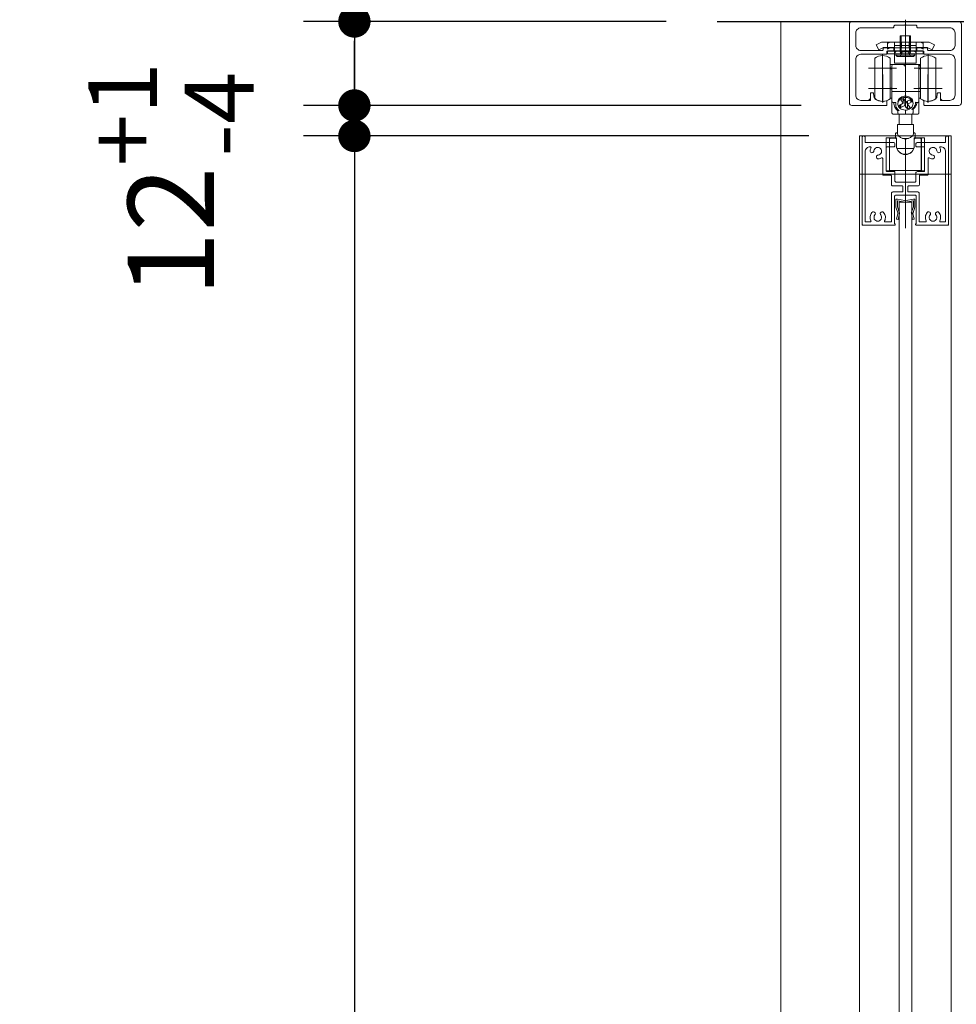
# Model space of a CAD drawing. Units: millimetres. Extents: x -4275 to 7850, y -3045 to 3045.
# Drawn here: x -69 to 299, y -36 to 351 of the extents above; entities that cross this region are included whole.
import ezdxf

# ---------------------------------------------------------------- set-up
doc = ezdxf.new("R2010")
doc.units = ezdxf.units.MM
doc.header["$LTSCALE"] = 20
doc.header["$PDMODE"] = 1
doc.header["$PDSIZE"] = -2
for name, pattern in [('ラインタイプ-1', [1.11, 0.71, -0.4]), ('ラインタイプ-3', [2.91, 1.76, -0.4, 0.35, -0.4]), ('ラインタイプ-6', [6.5, 4, -0.5, 0.5, -0.5, 0.5, -0.5])]:
    doc.linetypes.add(name, pattern=pattern)
for name, color, linetype, lineweight in [('1図面枠', 7, 'Continuous', 15), ('2寸法-1', 7, 'Continuous', 15), ('2寸法-2', 7, 'Continuous', 15), ('3一般', 7, 'Continuous', 15)]:
    doc.layers.add(name, color=color, linetype=linetype, lineweight=lineweight)
doc.styles.add('MS PGothic', font='txt', dxfattribs={"bigfont": 'MS PGothic'})
doc.dimstyles.new('SANWA-1', dxfattribs={"dimtxt": 33.826244, "dimasz": 12.712402, "dimexe": 20, "dimexo": 20, "dimgap": 2, "dimtad": 1, "dimdec": 8, "dimdsep": 46, "dimtxsty": 'MS PGothic', "dimblk": 'DOT', "dimblk1": 'DOT', "dimblk2": 'DOT', "dimcen": 0, "dimazin": 0, "dimtfac": 0.8, "dimtdec": 8, "dimtix": 1, "dimtmove": 0, "dimatfit": 0, "dimldrblk": 'DOT', "dimfxl": 1, "dimfrac": 2, "dimtolj": 1, "dimarcsym": 0})

# ---------------------------------------------------------------- blocks, each defined once
blk = doc.blocks.new('グループ-37')
at = {"layer": '3一般', "color": 7, "linetype": 'Continuous'}
for p, q in [((262.46, 304.5), (262.46, 270.3)), ((262.96, 305), (263.16, 305)), ((263.66, 304.5), (263.66, 302.5)), ((263.66, 302.5), (274.56, 302.5)), ((284.36, 302.5), (295.26, 302.5)), ((295.26, 304.5), (295.26, 302.5)), ((295.76, 305), (295.96, 305)), ((296.46, 270.3), (296.46, 304.5)), ((263.66, 271.5), (263.66, 298.8)), ((265.67, 300.8), (265.66, 300.8)), ((271.96, 291.3), (271.96, 300.5)), ((275.06, 300.8), (272.26, 300.8)), ((275.36, 301.7), (275.36, 301.1)), ((275.36, 301.1), (275.36, 301.7)), ((283.56, 301.7), (283.56, 301.1)), ((286.66, 300.8), (283.86, 300.8)), ((286.96, 300.5), (286.96, 291.3)), ((293.26, 300.8), (293.25, 300.8)), ((295.26, 298.8), (295.26, 271.5)), ((270.56, 296.14), (270.56, 289.9)), ((288.36, 296.14), (288.36, 289.9)), ((272.26, 291), (275.06, 291)), ((275.36, 290.7), (275.36, 287.3)), ((283.56, 290.4), (283.56, 287.3)), ((284.16, 291), (286.66, 291)), ((273.66, 289.6), (270.86, 289.6)), ((273.96, 285.9), (273.96, 289.3)), ((283.06, 286.8), (275.86, 286.8)), ((284.96, 285.9), (284.96, 289.3)), ((288.06, 289.6), (285.26, 289.6)), ((274.01, 271.5), (274.01, 282.5)), ((274.46, 285.4), (278.16, 285.4)), ((274.51, 283), (278.16, 283)), ((278.46, 285.1), (278.46, 283.3)), ((280.46, 285.1), (280.46, 283.3)), ((280.76, 285.4), (284.46, 285.4)), ((280.76, 283), (284.41, 283)), ((284.91, 271.5), (284.91, 282.5)), ((275.21, 270.5), (275.21, 281.3)), ((275.71, 281.8), (283.21, 281.8)), ((283.71, 281.3), (283.71, 270.5)), ((263.66, 271.2), (263.66, 271.2)), ((263.96, 271.2), (265.67, 271.2)), ((273.71, 271.2), (271.55, 271.2)), ((284.91, 271.2), (284.91, 271.2)), ((287.37, 271.2), (285.21, 271.2)), ((293.25, 271.2), (294.96, 271.2)), ((275.26, 270), (262.76, 270)), ((275.21, 270.5), (275.26, 270.5)), ((275.46, 270.3), (275.46, 270.2)), ((283.46, 270.3), (283.46, 270.2)), ((283.46, 270), (283.46, 270)), ((283.71, 270.5), (283.66, 270.5)), ((283.66, 270), (296.16, 270))]:
    blk.add_line(p, q, dxfattribs=at)
at = {"layer": '3一般', "color": 7, "linetype": 'ラインタイプ-3'}
for p, q in [((279.46, 268.79), (279.46, 303.7)), ((268.06, 296.95), (268.06, 296.95)), ((290.86, 296.95), (290.86, 296.95))]:
    blk.add_line(p, q, dxfattribs=at)
at = {"layer": '3一般', "color": 7, "linetype": 'ラインタイプ-6'}
for p, q in [((262.46, 270.3), (262.46, 270)), ((262.76, 270), (262.46, 270)), ((296.16, 270), (296.46, 270)), ((296.46, 270.3), (296.46, 270))]:
    blk.add_line(p, q, dxfattribs=at)
at = {"layer": '3一般', "color": 7, "linetype": 'Continuous', "flags": 128}
for points in [[(262.96, 305, 0.198912), (262.61, 304.85, 0.198912), (262.46, 304.5)], [(263.66, 304.5, 0.198912), (263.52, 304.85, 0.198912), (263.16, 305)], [(275.36, 301.7, 0.198912), (275.13, 302.26, 0.198912), (274.56, 302.5)], [(284.36, 302.5, 0.198912), (283.8, 302.26, 0.198912), (283.56, 301.7)], [(295.76, 305, 0.198912), (295.41, 304.85, 0.198912), (295.26, 304.5)], [(296.46, 304.5, 0.198912), (296.32, 304.85, 0.198912), (295.96, 305)], [(265.66, 300.8, 0.198912), (264.25, 300.21, 0.198912), (263.66, 298.8)], [(265.94, 300.36, 0.049268), (265.73, 299.81, 0.049268), (265.62, 299.23)], [(265.62, 299.23, 0.414214), (266.31, 298.43, 0.414214), (267.12, 299.12)], [(265.94, 300.36, 0.26103), (265.93, 300.66, 0.26103), (265.67, 300.8)], [(268.73, 297.5, 0.292725), (270.02, 298.48, 0.292725), (269.67, 300.06, 0.292725), (268.09, 300.41, 0.292725), (267.12, 299.12)], [(272.26, 300.8, 0.198912), (272.05, 300.71, 0.198912), (271.96, 300.5)], [(275.06, 300.8, 0.198912), (275.28, 300.89, 0.198912), (275.36, 301.1)], [(283.56, 301.1, 0.198912), (283.65, 300.89, 0.198912), (283.86, 300.8)], [(286.96, 300.5, 0.198912), (286.88, 300.71, 0.198912), (286.66, 300.8)], [(291.81, 299.12, 0.292725), (290.83, 300.41, 0.292725), (289.25, 300.06, 0.292725), (288.91, 298.48, 0.292725), (290.2, 297.5)], [(291.81, 299.12, 0.414214), (292.62, 298.43, 0.414214), (293.3, 299.23)], [(293.25, 300.8, 0.26103), (293, 300.66, 0.26103), (292.99, 300.36)], [(293.3, 299.23, 0.049268), (293.2, 299.81, 0.049268), (292.99, 300.36)], [(295.26, 298.8, 0.198912), (294.68, 300.21, 0.198912), (293.26, 300.8)], [(268.06, 296.95, 0.243476), (268.21, 296.28, 0.243476), (268.85, 296.01)], [(268.73, 297.5, 0.155096), (268.31, 297.33, 0.155096), (268.06, 296.95)], [(268.85, 296.01, 0.055753), (269.5, 296.13, 0.055753), (270.11, 296.4)], [(270.56, 296.14, 0.267949), (270.41, 296.4, 0.267949), (270.11, 296.4)], [(288.81, 296.4, 0.267949), (288.51, 296.4, 0.267949), (288.36, 296.14)], [(288.81, 296.4, 0.055753), (289.42, 296.13, 0.055753), (290.08, 296.01)], [(290.08, 296.01, 0.243476), (290.72, 296.28, 0.243476), (290.86, 296.95)], [(290.86, 296.95, 0.155096), (290.62, 297.33, 0.155096), (290.2, 297.5)], [(271.96, 291.3, 0.198912), (272.05, 291.09, 0.198912), (272.26, 291)], [(275.36, 290.7, 0.198912), (275.28, 290.91, 0.198912), (275.06, 291)], [(284.16, 291, 0.198912), (283.74, 290.82, 0.198912), (283.56, 290.4)], [(286.66, 291, 0.198912), (286.88, 291.09, 0.198912), (286.96, 291.3)], [(270.56, 289.9, 0.198912), (270.65, 289.69, 0.198912), (270.86, 289.6)], [(270.56, 289.9, 0.198912), (270.65, 289.69, 0.198912), (270.86, 289.6)], [(273.96, 289.3, 0.198912), (273.88, 289.51, 0.198912), (273.66, 289.6)], [(275.36, 287.3, 0.198912), (275.51, 286.95, 0.198912), (275.86, 286.8)], [(283.06, 286.8, 0.198912), (283.42, 286.95, 0.198912), (283.56, 287.3)], [(285.26, 289.6, 0.198912), (285.05, 289.51, 0.198912), (284.96, 289.3)], [(288.06, 289.6, 0.198912), (288.28, 289.69, 0.198912), (288.36, 289.9)], [(288.06, 289.6, 0.198912), (288.28, 289.69, 0.198912), (288.36, 289.9)], [(273.96, 285.9, 0.198912), (274.11, 285.55, 0.198912), (274.46, 285.4)], [(274.51, 283, 0.198912), (274.16, 282.85, 0.198912), (274.01, 282.5)], [(278.46, 285.1, 0.198912), (278.38, 285.31, 0.198912), (278.16, 285.4)], [(278.16, 283, 0.198912), (278.38, 283.09, 0.198912), (278.46, 283.3)], [(280.76, 285.4, 0.198912), (280.55, 285.31, 0.198912), (280.46, 285.1)], [(280.46, 283.3, 0.198912), (280.55, 283.09, 0.198912), (280.76, 283)], [(284.91, 282.5, 0.198912), (284.77, 282.85, 0.198912), (284.41, 283)], [(284.46, 285.4, 0.198912), (284.82, 285.55, 0.198912), (284.96, 285.9)], [(275.71, 281.8, 0.198912), (275.36, 281.65, 0.198912), (275.21, 281.3)], [(283.71, 281.3, 0.198912), (283.57, 281.65, 0.198912), (283.21, 281.8)], [(266.33, 274.95, 0.14848), (265.63, 273.35, 0.14848), (265.94, 271.64)], [(267.55, 274.84, 0.243476), (266.97, 275.21, 0.243476), (266.33, 274.95)], [(267.47, 273.97, 0.155096), (267.65, 274.39, 0.155096), (267.55, 274.84)], [(269.67, 274.84, 0.155096), (269.58, 274.39, 0.155096), (269.75, 273.97)], [(270.89, 274.95, 0.243476), (270.26, 275.21, 0.243476), (269.67, 274.84)], [(271.29, 271.64, 0.14848), (271.59, 273.35, 0.14848), (270.89, 274.95)], [(288.03, 274.95, 0.14848), (287.33, 273.35, 0.14848), (287.64, 271.64)], [(289.25, 274.84, 0.243476), (288.67, 275.21, 0.243476), (288.03, 274.95)], [(289.17, 273.97, 0.155096), (289.35, 274.39, 0.155096), (289.25, 274.84)], [(291.37, 274.84, 0.155096), (291.28, 274.39, 0.155096), (291.45, 273.97)], [(292.59, 274.95, 0.243476), (291.96, 275.21, 0.243476), (291.37, 274.84)], [(292.99, 271.64, 0.14848), (293.29, 273.35, 0.14848), (292.59, 274.95)], [(263.66, 271.5, 0.198912), (263.75, 271.29, 0.198912), (263.96, 271.2)], [(265.67, 271.2, 0.26103), (265.93, 271.34, 0.26103), (265.94, 271.64)], [(267.47, 273.97, 0.292725), (267.25, 272.37, 0.292725), (268.61, 271.5, 0.292725), (269.98, 272.37, 0.292725), (269.75, 273.97)], [(271.29, 271.64, 0.26103), (271.3, 271.34, 0.26103), (271.55, 271.2)], [(273.71, 271.2, 0.198912), (273.93, 271.29, 0.198912), (274.01, 271.5)], [(284.91, 271.5, 0.198912), (285, 271.29, 0.198912), (285.21, 271.2)], [(287.37, 271.2, 0.26103), (287.63, 271.34, 0.26103), (287.64, 271.64)], [(289.17, 273.97, 0.292725), (288.95, 272.37, 0.292725), (290.31, 271.5, 0.292725), (291.68, 272.37, 0.292725), (291.45, 273.97)], [(292.99, 271.64, 0.26103), (293, 271.34, 0.26103), (293.25, 271.2)], [(294.96, 271.2, 0.198912), (295.18, 271.29, 0.198912), (295.26, 271.5)], [(262.46, 270.3, 0.198912), (262.55, 270.09, 0.198912), (262.76, 270)], [(275.46, 270.3, 0.198912), (275.41, 270.44, 0.198912), (275.26, 270.5)], [(275.26, 270, 0.198912), (275.41, 270.06, 0.198912), (275.46, 270.2)], [(283.66, 270.5, 0.198912), (283.52, 270.44, 0.198912), (283.46, 270.3)], [(283.46, 270.2, 0.198912), (283.52, 270.06, 0.198912), (283.66, 270)], [(296.16, 270, 0.198912), (296.38, 270.09, 0.198912), (296.46, 270.3)]]:
    blk.add_lwpolyline(points, format="xyb", dxfattribs=at)
blk = doc.blocks.new('グループ-38')
at = {"layer": '3一般', "color": 7, "linetype": 'Continuous'}
for p, q in [((261.46, 305), (297.46, 305)), ((261.46, -1984), (261.46, 305)), ((297.46, 305), (297.46, -1984)), ((261.46, 290), (297.46, 290))]:
    blk.add_line(p, q, dxfattribs=at)
blk = doc.blocks.new('グループ-41')
at = {"layer": '3一般', "color": 7, "linetype": 'Continuous', "lineweight": 30}
blk.add_line((205.46, 350), (397.46, 350), dxfattribs=at)
blk = doc.blocks.new('グループ-51')
at = {"layer": '1図面枠', "color": 7, "linetype": 'Continuous', "lineweight": 15}
for p, q in [((257.46, 349), (257.46, 349)), ((279.16, 348.5), (279.16, 348.5)), ((279.46, 348.8), (279.46, 348.8)), ((283.66, 348.5), (283.66, 348.5)), ((300.46, 350), (300.46, 350)), ((301.46, 349), (301.46, 349)), ((274.96, 348.2), (274.96, 348.2)), ((283.96, 348.2), (283.96, 348.2)), ((266.66, 323.6), (266.66, 323.6)), ((266.66, 323.6), (266.66, 323.6)), ((266.66, 323.6), (266.66, 323.6)), ((266.66, 323.6), (266.66, 323.6)), ((292.26, 323.6), (292.26, 323.6)), ((292.26, 323.6), (292.26, 323.6))]:
    blk.add_line(p, q, dxfattribs=at)
at = {"layer": '3一般', "color": 7, "linetype": 'Continuous'}
for p, q in [((257.46, 349), (257.46, 318)), ((300.46, 350), (258.46, 350)), ((275.26, 348.5), (279.16, 348.5)), ((279.16, 348.5), (279.46, 348.8)), ((279.46, 348.8), (279.76, 348.5)), ((279.76, 348.5), (283.66, 348.5)), ((301.46, 318), (301.46, 349)), ((259.96, 340.6), (259.96, 345.5)), ((261.96, 347.5), (274.46, 347.5)), ((274.96, 348), (274.96, 348.2)), ((283.96, 348.2), (283.96, 348)), ((284.46, 347.5), (296.96, 347.5)), ((298.96, 345.5), (298.96, 340.6)), ((270.41, 338.6), (261.96, 338.6)), ((261.96, 337.1), (271.91, 337.1)), ((270.71, 338.9), (270.71, 339.5)), ((271.01, 339.8), (274.66, 339.8)), ((272.21, 338.3), (274.66, 338.3)), ((272.21, 337.4), (272.21, 338.3)), ((274.96, 339.5), (274.96, 338.6)), ((283.96, 338.6), (283.96, 339.5)), ((284.26, 339.8), (287.91, 339.8)), ((284.26, 338.3), (286.71, 338.3)), ((286.71, 338.3), (286.71, 337.4)), ((287.01, 337.1), (296.96, 337.1)), ((288.21, 339.5), (288.21, 338.9)), ((296.96, 338.6), (288.51, 338.6)), ((259.96, 321), (259.96, 335.1)), ((298.96, 335.1), (298.96, 321)), ((265.71, 320), (265.71, 321.7)), ((266.01, 322), (266.62, 322)), ((267.16, 320.03), (266.92, 321.74)), ((291.76, 320.03), (292.01, 321.74)), ((292.91, 322), (292.3, 322)), ((293.21, 321.7), (293.21, 320)), ((261.96, 319), (264.71, 319)), ((269.47, 318.75), (270.46, 318.5)), ((270.86, 318.5), (270.46, 318.5)), ((271.86, 318.75), (270.86, 318.5)), ((272.21, 318.58), (272.21, 317.3)), ((286.71, 318.58), (286.71, 317.3)), ((288.06, 318.5), (287.07, 318.75)), ((288.46, 318.5), (288.06, 318.5)), ((289.46, 318.75), (288.46, 318.5)), ((294.21, 319), (296.96, 319)), ((258.46, 317), (271.91, 317)), ((287.01, 317), (300.46, 317))]:
    blk.add_line(p, q, dxfattribs=at)
at = {"layer": '3一般', "color": 7, "linetype": 'ラインタイプ-3'}
for p, q in [((279.46, 316.25), (279.46, 350.61)), ((270.66, 329.1), (270.66, 318.1)), ((288.26, 329.1), (288.26, 318.1)), ((276.16, 323.6), (265.16, 323.6)), ((293.76, 323.6), (282.76, 323.6))]:
    blk.add_line(p, q, dxfattribs=at)
at = {"layer": '3一般', "color": 7, "linetype": 'ラインタイプ-6'}
for p, q in [((264.71, 319), (265.71, 319)), ((265.71, 320), (265.71, 319)), ((293.21, 320), (293.21, 319)), ((294.21, 319), (293.21, 319))]:
    blk.add_line(p, q, dxfattribs=at)
at = {"layer": '3一般', "color": 7, "linetype": 'Continuous', "flags": 128}
for points in [[(258.46, 350, 0.198912), (257.76, 349.71, 0.198912), (257.46, 349)], [(275.26, 348.5, 0.198912), (275.05, 348.41, 0.198912), (274.96, 348.2)], [(283.96, 348.2, 0.198912), (283.88, 348.41, 0.198912), (283.66, 348.5)], [(301.46, 349, 0.198912), (301.17, 349.71, 0.198912), (300.46, 350)], [(261.96, 347.5, 0.198912), (260.55, 346.91, 0.198912), (259.96, 345.5)], [(274.46, 347.5, 0.198912), (274.82, 347.65, 0.198912), (274.96, 348)], [(283.96, 348, 0.198912), (284.11, 347.65, 0.198912), (284.46, 347.5)], [(298.96, 345.5, 0.198912), (298.38, 346.91, 0.198912), (296.96, 347.5)], [(259.96, 340.6, 0.198912), (260.55, 339.19, 0.198912), (261.96, 338.6)], [(296.96, 338.6, 0.198912), (298.38, 339.19, 0.198912), (298.96, 340.6)], [(261.96, 337.1, 0.198912), (260.55, 336.51, 0.198912), (259.96, 335.1)], [(270.41, 338.6, 0.198912), (270.63, 338.69, 0.198912), (270.71, 338.9)], [(271.01, 339.8, 0.198912), (270.8, 339.72, 0.198912), (270.71, 339.5)], [(271.91, 337.1, 0.198912), (272.13, 337.19, 0.198912), (272.21, 337.4)], [(274.96, 339.5, 0.198912), (274.88, 339.72, 0.198912), (274.66, 339.8)], [(274.66, 338.3, 0.198912), (274.88, 338.39, 0.198912), (274.96, 338.6)], [(274.66, 338.3, 0.198912), (274.88, 338.39, 0.198912), (274.96, 338.6)], [(284.26, 339.8, 0.198912), (284.05, 339.72, 0.198912), (283.96, 339.5)], [(283.96, 338.6, 0.198912), (284.05, 338.39, 0.198912), (284.26, 338.3)], [(286.71, 337.4, 0.198912), (286.8, 337.19, 0.198912), (287.01, 337.1)], [(288.21, 339.5, 0.198912), (288.13, 339.72, 0.198912), (287.91, 339.8)], [(288.21, 338.9, 0.198912), (288.3, 338.69, 0.198912), (288.51, 338.6)], [(298.96, 335.1, 0.198912), (298.38, 336.51, 0.198912), (296.96, 337.1)], [(266.01, 322, 0.198912), (265.8, 321.91, 0.198912), (265.71, 321.7)], [(266.92, 321.74, 0.180894), (266.82, 321.93, 0.180894), (266.62, 322)], [(292.3, 322, 0.180894), (292.11, 321.93, 0.180894), (292.01, 321.74)], [(293.21, 321.7, 0.198912), (293.13, 321.91, 0.198912), (292.91, 322)], [(257.46, 318, 0.198912), (257.76, 317.29, 0.198912), (258.46, 317)], [(259.96, 321, 0.198912), (260.55, 319.59, 0.198912), (261.96, 319)], [(264.71, 319, 0.198912), (265.42, 319.29, 0.198912), (265.71, 320)], [(267.16, 320.03, 0.066816), (268.23, 319.23, 0.066816), (269.47, 318.75)], [(271.86, 318.75, 0.00262), (271.91, 318.76, 0.00262), (271.96, 318.77)], [(272.21, 318.58, 0.233276), (272.14, 318.74, 0.233276), (271.96, 318.77)], [(286.97, 318.77, 0.233276), (286.79, 318.74, 0.233276), (286.71, 318.58)], [(286.97, 318.77, 0.00262), (287.02, 318.76, 0.00262), (287.07, 318.75)], [(289.46, 318.75, 0.066816), (290.7, 319.23, 0.066816), (291.76, 320.03)], [(293.21, 320, 0.198912), (293.51, 319.29, 0.198912), (294.21, 319)], [(296.96, 319, 0.198912), (298.38, 319.59, 0.198912), (298.96, 321)], [(300.46, 317, 0.198912), (301.17, 317.29, 0.198912), (301.46, 318)], [(271.91, 317, 0.198912), (272.13, 317.09, 0.198912), (272.21, 317.3)], [(286.71, 317.3, 0.198912), (286.8, 317.09, 0.198912), (287.01, 317)]]:
    blk.add_lwpolyline(points, format="xyb", dxfattribs=at)
blk = doc.blocks.new('グループ-56')
at = {"layer": '3一般', "color": 7, "linetype": 'ラインタイプ-6'}
for p, q in [((275.71, 280.2), (276.01, 280.2)), ((275.71, 280.2), (275.71, 279.9)), ((283.21, 280.2), (282.91, 280.2)), ((283.21, 280.2), (283.21, 279.9)), ((276.53, 274.73), (276.48, 274.85)), ((277.16, 274.8), (277.02, 275.1)), ((277.16, 274.8), (277.09, 274.47)), ((281.76, 274.8), (281.91, 275.1)), ((281.76, 274.8), (281.83, 274.47)), ((282.39, 274.73), (282.45, 274.85)), ((276.53, 274.73), (276.51, 274.59)), ((282.39, 274.73), (282.42, 274.59))]:
    blk.add_line(p, q, dxfattribs=at)
at = {"layer": '3一般', "color": 7, "linetype": 'Continuous'}
for p, q in [((275.71, 277.13), (275.71, 279.9)), ((276.01, 280.2), (276.31, 280.2)), ((279.28, 279.62), (276.31, 280.2)), ((276.31, 277.2), (276.31, 279.36)), ((279.28, 279.02), (276.55, 279.55)), ((279.65, 279.62), (282.61, 280.2)), ((279.65, 279.02), (282.38, 279.55)), ((282.61, 280.2), (282.91, 280.2)), ((282.61, 277.2), (282.61, 279.36)), ((283.21, 279.9), (283.21, 277.13)), ((276.48, 274.85), (275.74, 277)), ((276.31, 277.2), (277.02, 275.1)), ((281.91, 275.1), (282.61, 277.2)), ((283.19, 277), (282.45, 274.85)), ((276.03, 272.32), (276.51, 274.59)), ((276.61, 272.2), (276.03, 272.32)), ((277.09, 274.47), (276.61, 272.2)), ((282.31, 272.2), (281.83, 274.47)), ((282.9, 272.32), (282.31, 272.2)), ((282.42, 274.59), (282.9, 272.32))]:
    blk.add_line(p, q, dxfattribs=at)
at = {"layer": '3一般', "color": 7, "linetype": 'ラインタイプ-3'}
blk.add_line((279.46, 280.52), (279.46, 273), dxfattribs=at)
at = {"layer": '3一般', "color": 7, "linetype": 'Continuous', "flags": 128}
for points in [[(276.01, 280.2, 0.198912), (275.8, 280.11, 0.198912), (275.71, 279.9)], [(276.55, 279.55, 0.223446), (276.39, 279.51, 0.223446), (276.31, 279.36)], [(279.28, 279.62, 0.02349), (279.37, 279.6, 0.02349), (279.46, 279.6)], [(279.28, 279.02, 0.02349), (279.37, 279, 0.02349), (279.46, 279)], [(279.46, 279.6, 0.02349), (279.56, 279.6, 0.02349), (279.65, 279.62)], [(279.46, 279, 0.02349), (279.56, 279, 0.02349), (279.65, 279.02)], [(282.61, 279.36, 0.223446), (282.54, 279.51, 0.223446), (282.38, 279.55)], [(283.21, 279.9, 0.198912), (283.13, 280.11, 0.198912), (282.91, 280.2)], [(275.71, 277.13, 0.055203), (275.72, 277.07, 0.055203), (275.74, 277)], [(276.51, 274.59, 0.081385), (276.51, 274.72, 0.081385), (276.48, 274.85)], [(277.09, 274.47, 0.081385), (277.11, 274.79, 0.081385), (277.02, 275.1)], [(281.91, 275.1, 0.081385), (281.82, 274.79, 0.081385), (281.83, 274.47)], [(282.45, 274.85, 0.081385), (282.41, 274.72, 0.081385), (282.42, 274.59)], [(283.19, 277, 0.055203), (283.21, 277.07, 0.055203), (283.21, 277.13)]]:
    blk.add_lwpolyline(points, format="xyb", dxfattribs=at)
blk = doc.blocks.new('グループ-58')
at = {"layer": '3一般', "color": 7, "linetype": 'Continuous'}
for p, q in [((276.96, -1961), (276.96, 279)), ((276.96, 279), (281.96, 279)), ((281.96, 279), (281.96, -1961))]:
    blk.add_line(p, q, dxfattribs=at)
blk = doc.blocks.new('グループ-59')
at = {"layer": '3一般', "color": 7, "linetype": 'ラインタイプ-3'}
for p, q in [((270.46, 337.1), (270.46, 326.1)), ((288.46, 337.1), (288.46, 326.1)), ((275.96, 331.6), (264.96, 331.6)), ((270.46, 329.1), (270.46, 318.1)), ((293.96, 331.6), (282.96, 331.6)), ((288.46, 329.1), (288.46, 318.1)), ((275.96, 323.6), (264.96, 323.6)), ((293.96, 323.6), (282.96, 323.6))]:
    blk.add_line(p, q, dxfattribs=at)
at = {"layer": '3一般', "color": 7, "linetype": 'Continuous'}
for p, q in [((267.46, 335.6), (267.46, 319.6)), ((273.46, 335.6), (273.46, 319.6)), ((273.46, 333.1), (274.66, 333.1)), ((274.66, 333.1), (278.96, 333.1)), ((278.96, 333.1), (278.96, 332.6)), ((279.46, 333.1), (278.96, 333.1)), ((279.46, 333.1), (284.26, 333.1)), ((279.46, 332.6), (279.46, 333.1)), ((285.46, 333.1), (284.26, 333.1)), ((285.46, 326.12), (285.46, 335.6)), ((291.46, 326.12), (291.46, 335.6)), ((273.46, 331.72), (273.66, 331.72)), ((274.16, 331.4), (273.46, 331.4)), ((274.16, 322.57), (274.16, 332.6)), ((279.46, 332.6), (278.96, 332.6)), ((279.46, 332.6), (279.46, 322.42)), ((284.76, 332.6), (284.76, 322.57)), ((285.46, 331.4), (284.76, 331.4)), ((285.46, 332.72), (285.26, 332.72)), ((285.46, 319.6), (285.46, 326.12)), ((291.46, 319.6), (291.46, 326.12)), ((273.46, 323.8), (274.16, 323.8)), ((273.46, 323.48), (273.66, 323.48)), ((274.16, 318.6), (274.16, 322.57)), ((274.66, 322.42), (279.46, 322.42)), ((279.46, 322.42), (279.46, 320.65)), ((284.26, 322.42), (279.46, 322.42)), ((284.76, 323.8), (285.46, 323.8)), ((284.76, 322.57), (284.76, 318.6)), ((285.46, 322.48), (285.26, 322.48)), ((273.46, 319.9), (273.66, 319.9)), ((274.16, 319.9), (273.66, 319.9)), ((274.16, 314.1), (274.16, 318.6)), ((274.66, 318.1), (275.76, 318.1)), ((274.96, 318.1), (274.96, 317.75)), ((276.46, 318.09), (276.46, 317.68)), ((276.51, 318.54), (276.51, 318.74)), ((278.64, 317.84), (277.02, 317)), ((278.66, 319.73), (277.64, 319.2)), ((277.64, 319.2), (278.64, 317.84)), ((277.65, 317.33), (277.65, 316.15)), ((278.64, 319.72), (278.64, 317.84)), ((278.64, 318.84), (279.13, 319.09)), ((279.66, 318.37), (278.66, 319.73)), ((279.27, 318.9), (279.27, 316.99)), ((281.27, 319.21), (279.66, 318.37)), ((279.8, 318.45), (280.27, 317.81)), ((280.27, 317.81), (280.29, 317.82)), ((280.27, 317.81), (280.27, 315.63)), ((280.29, 318.7), (280.29, 317.52)), ((280.29, 317.52), (281.91, 318.35)), ((281.29, 316.16), (280.29, 317.52)), ((281.91, 318.35), (281.27, 319.21)), ((282.41, 318.74), (282.41, 318.54)), ((282.46, 317.68), (282.46, 318.09)), ((284.26, 318.1), (283.69, 318.1)), ((285.26, 319.9), (284.76, 319.9)), ((284.76, 318.6), (284.76, 314.1)), ((285.46, 319.9), (285.26, 319.9)), ((276.96, 313.6), (274.66, 313.6)), ((276.46, 314.33), (276.46, 315.06)), ((276.46, 314.33), (276.46, 314.1)), ((279.46, 313.6), (276.96, 313.6)), ((276.99, 313.6), (276.99, 309.5)), ((277.02, 317), (277.65, 316.15)), ((277.65, 316.15), (279.27, 316.99)), ((279.27, 316.99), (280.27, 315.63)), ((279.46, 315.16), (279.46, 314.05)), ((279.46, 313.6), (279.46, 314.05)), ((281.96, 313.6), (279.46, 313.6)), ((280.27, 315.63), (281.29, 316.16)), ((281.94, 309.5), (281.94, 313.6)), ((284.26, 313.6), (281.96, 313.6)), ((282.46, 315.55), (282.46, 314.33)), ((282.46, 314.33), (282.46, 314.1)), ((275.56, 304.3), (275.56, 305.8)), ((276.31, 309.5), (276.31, 305.77)), ((282.61, 309.5), (276.31, 309.5)), ((282.61, 305.77), (282.61, 309.5)), ((283.36, 304.3), (283.36, 305.8)), ((271.96, 304.3), (271.96, 291.3)), ((273.16, 304.3), (271.96, 304.3)), ((273.16, 304.3), (273.16, 291.3)), ((273.16, 304.3), (275.96, 304.3)), ((273.21, 303.7), (273.21, 293)), ((275.46, 304.2), (273.71, 304.2)), ((275.96, 304.3), (275.96, 303.7)), ((275.96, 303.7), (275.96, 301.2)), ((278.3, 304), (280.63, 304)), ((282.96, 303.7), (282.96, 304.3)), ((282.96, 304.3), (285.76, 304.3)), ((282.96, 301.2), (282.96, 303.7)), ((285.21, 304.2), (283.46, 304.2)), ((285.71, 303.7), (285.71, 293)), ((285.76, 291.3), (285.76, 304.3)), ((286.96, 304.3), (285.76, 304.3)), ((286.96, 291.3), (286.96, 304.3)), ((276.18, 300.1), (282.75, 300.1)), ((271.96, 291.3), (273.16, 291.3)), ((273.21, 293), (273.16, 293)), ((273.21, 291.4), (273.21, 293)), ((285.71, 291.4), (273.21, 291.4)), ((285.71, 293), (285.71, 291.4)), ((285.76, 293), (285.71, 293)), ((285.76, 291.3), (286.96, 291.3))]:
    blk.add_line(p, q, dxfattribs=at)
at = {"layer": '3一般', "color": 7, "linetype": 'Continuous', "flags": 128}
for points in [[(273.46, 335.6, 0.162278), (270.46, 336.6, 0.162278), (267.46, 335.6)], [(274.66, 333.1, 0.198912), (274.31, 332.95, 0.198912), (274.16, 332.6)], [(284.76, 332.6, 0.198912), (284.62, 332.95, 0.198912), (284.26, 333.1)], [(291.46, 335.6, 0.162278), (288.46, 336.6, 0.162278), (285.46, 335.6)], [(267.46, 319.6, 0.162278), (270.46, 318.6, 0.162278), (273.46, 319.6)], [(274.16, 318.6, 0.198912), (274.31, 318.25, 0.198912), (274.66, 318.1)], [(274.98, 318.1, 0.131463), (275.3, 316.32, 0.131463), (276.46, 314.94)], [(275.76, 318.1, 0.154843), (275.87, 316.35, 0.154843), (276.96, 314.97)], [(279.46, 320.65, 0.157405), (277.68, 320.17, 0.157405), (276.51, 318.74)], [(282.41, 318.74, 0.157405), (281.25, 320.17, 0.157405), (279.46, 320.65)], [(281.96, 315.47, 0.134994), (283.1, 316.69, 0.134994), (283.45, 318.33)], [(282.46, 315.55, 0.106438), (283.48, 316.66, 0.106438), (283.95, 318.1)], [(284.26, 318.1, 0.198912), (284.62, 318.25, 0.198912), (284.76, 318.6)], [(285.46, 319.6, 0.162278), (288.46, 318.6, 0.162278), (291.46, 319.6)], [(276.46, 314.1, 0.198912), (276.61, 313.75, 0.198912), (276.96, 313.6)], [(281.96, 313.6, 0.198912), (282.32, 313.75, 0.198912), (282.46, 314.1)], [(275.7, 306.14, 0.093667), (275.6, 305.98, 0.093667), (275.56, 305.8)], [(275.82, 306.22, 0.062075), (275.75, 306.19, 0.062075), (275.7, 306.14)], [(276.2, 306.04, 0.310331), (279.46, 303.8, 0.310331), (282.73, 306.04)], [(283.23, 306.14, 0.062075), (283.17, 306.19, 0.062075), (283.11, 306.22)], [(283.36, 305.8, 0.093667), (283.33, 305.98, 0.093667), (283.23, 306.14)], [(273.71, 304.2, 0.198912), (273.36, 304.05, 0.198912), (273.21, 303.7)], [(275.96, 303.7, 0.198912), (275.82, 304.05, 0.198912), (275.46, 304.2)], [(283.46, 304.2, 0.198912), (283.11, 304.05, 0.198912), (282.96, 303.7)], [(285.71, 303.7, 0.198912), (285.57, 304.05, 0.198912), (285.21, 304.2)], [(275.96, 301.3, 0.414214), (279.46, 297.8, 0.414214), (282.96, 301.3)], [(275.96, 301.2, 0.414214), (279.46, 297.7, 0.414214), (282.96, 301.2)]]:
    blk.add_lwpolyline(points, format="xyb", dxfattribs=at)
blk.add_lwpolyline([(282.01, 319), (281.69, 319.36), (281.3, 319.67), (280.84, 319.91), (280.35, 320.08), (279.82, 320.18), (279.28, 320.19), (278.75, 320.12), (278.24, 319.98), (277.77, 319.76), (277.36, 319.47), (277.01, 319.13), (276.74, 318.73), (276.56, 318.31), (276.47, 317.86), (276.48, 317.41), (276.58, 316.97), (276.78, 316.55), (277.07, 316.17), (277.43, 315.83), (277.85, 315.56), (278.33, 315.35), (278.84, 315.22), (279.38, 315.16), (279.91, 315.19), (280.44, 315.3), (280.93, 315.48), (281.37, 315.74), (281.75, 316.05), (282.06, 316.42), (282.29, 316.83), (282.42, 317.27), (282.46, 317.72), (282.41, 318.17), (282.26, 318.6), (282.01, 319)], close=True, dxfattribs=at)
at = {"layer": '3一般', "color": 7, "linetype": 'Continuous'}
for points in [[(273.66, 331.72), (273.8, 331.72), (274.09, 331.71), (274.16, 331.6)], [(284.76, 331.72), (284.77, 332.03), (284.96, 332.7), (285.26, 332.72)], [(273.66, 323.48), (273.8, 323.48), (274.09, 323.48), (274.16, 323.6)], [(274.16, 322.57), (274.19, 322.43), (274.53, 322.42), (274.66, 322.42)], [(284.26, 322.42), (284.4, 322.42), (284.73, 322.43), (284.76, 322.57)], [(285.26, 322.48), (285.13, 322.48), (284.83, 322.5), (284.76, 322.62)], [(283.69, 318.1), (283.6, 318.11), (283.47, 318.24), (283.45, 318.33)], [(274.16, 314.1), (274.19, 313.9), (274.47, 313.62), (274.66, 313.6)], [(276.46, 315.06), (276.47, 315.22), (276.84, 315.06), (276.96, 314.97)], [(281.96, 315.47), (282.09, 315.55), (282.45, 315.7), (282.46, 315.55)], [(284.76, 314.1), (284.74, 313.9), (284.46, 313.62), (284.26, 313.6)], [(276.2, 306.04), (276.16, 306.15), (275.93, 306.25), (275.82, 306.22)], [(282.73, 306.04), (282.77, 306.15), (283, 306.25), (283.11, 306.22)]]:
    blk.add_open_spline(points, degree=2, dxfattribs=at)
blk = doc.blocks.new('グループ-60')
at = {"layer": '3一般', "color": 7, "linetype": 'ラインタイプ-3'}
for p, q in [((279.46, 335.15), (279.46, 345.45)), ((279.46, 343.16), (279.46, 337.05)), ((279.46, 339.6), (279.46, 332.55))]:
    blk.add_line(p, q, dxfattribs=at)
at = {"layer": '3一般', "color": 7, "linetype": 'Continuous'}
for p, q in [((267.98, 340.86), (269.59, 341.66)), ((267.98, 340.86), (269, 338.8)), ((270.61, 341.9), (279.46, 341.9)), ((272.46, 339.1), (272.46, 341.9)), ((273.46, 341.9), (272.46, 341.4)), ((275.21, 341.9), (275.21, 338.3)), ((275.21, 340.6), (283.71, 340.6)), ((277.46, 341.9), (277.46, 344.3)), ((277.46, 344.3), (281.46, 344.3)), ((277.84, 341.9), (277.84, 344.3)), ((279.46, 341.9), (288.31, 341.9)), ((281.08, 344.3), (281.08, 341.9)), ((281.46, 344.3), (281.46, 341.9)), ((283.71, 338.3), (283.71, 341.9)), ((286.46, 341.4), (285.46, 341.9)), ((286.46, 341.9), (286.46, 339.1)), ((289.34, 341.66), (290.95, 340.86)), ((289.92, 338.8), (290.95, 340.86)), ((269, 338.8), (270.61, 339.6)), ((272.46, 339.6), (270.61, 339.6)), ((273.46, 339.6), (272.46, 339.1)), ((275.21, 338.5), (272.46, 338.5)), ((272.46, 338.5), (272.46, 337.3)), ((272.46, 337.3), (275.21, 337.3)), ((275.21, 339.6), (273.46, 339.6)), ((275.21, 338.5), (283.71, 338.5)), ((275.21, 338.5), (275.21, 337.3)), ((275.21, 338.3), (283.71, 338.3)), ((275.21, 337.3), (275.21, 333.6)), ((282.71, 338.3), (276.21, 338.3)), ((285.46, 339.6), (283.71, 339.6)), ((283.71, 338.5), (286.46, 338.5)), ((283.71, 337.3), (283.71, 338.5)), ((283.71, 333.6), (283.71, 337.3)), ((286.46, 337.3), (283.71, 337.3)), ((286.46, 339.1), (285.46, 339.6)), ((288.31, 339.6), (286.46, 339.6)), ((286.46, 338.5), (286.46, 337.3)), ((288.31, 339.6), (289.92, 338.8)), ((283.71, 333.6), (275.21, 333.6))]:
    blk.add_line(p, q, dxfattribs=at)
at = {"layer": '3一般', "color": 7, "linetype": 'ラインタイプ-6'}
for p, q in [((270.07, 341.9), (269.59, 341.66)), ((270.07, 341.9), (270.61, 341.9)), ((288.86, 341.9), (288.31, 341.9)), ((288.86, 341.9), (289.34, 341.66))]:
    blk.add_line(p, q, dxfattribs=at)
at = {"layer": '3一般', "color": 7, "linetype": 'ラインタイプ-1'}
for p, q in [((277.46, 341.9), (277.46, 339.6)), ((277.46, 338.01), (277.46, 341.9)), ((277.84, 338.01), (277.84, 341.9)), ((277.96, 339.6), (277.96, 341.9)), ((280.96, 341.9), (280.96, 339.6)), ((281.08, 341.9), (281.08, 338.01)), ((281.46, 339.6), (281.46, 341.9)), ((281.46, 341.9), (281.46, 338.01)), ((273.46, 339.6), (272.46, 339.6)), ((283.71, 339.6), (275.21, 339.6)), ((275.21, 337.3), (283.71, 337.3)), ((275.71, 337.3), (275.71, 336.8)), ((283.21, 337.3), (275.71, 337.3)), ((275.71, 336.8), (276.21, 336.3)), ((275.71, 336.8), (283.21, 336.8)), ((277.41, 336.3), (278.32, 338.15)), ((277.46, 338.01), (277.84, 338.01)), ((277.65, 337.3), (277.46, 338.01)), ((277.65, 337.3), (277.84, 338.01)), ((277.84, 338.01), (281.08, 338.01)), ((278.32, 338.15), (279.46, 338.75)), ((279.46, 338.75), (280.6, 338.15)), ((280.6, 338.15), (281.51, 336.3)), ((281.08, 338.01), (281.46, 338.01)), ((281.28, 337.3), (281.08, 338.01)), ((281.46, 338.01), (281.28, 337.3)), ((282.71, 336.3), (283.21, 336.8)), ((283.21, 336.8), (283.21, 337.3)), ((286.46, 339.6), (285.46, 339.6)), ((276.21, 336.3), (282.71, 336.3))]:
    blk.add_line(p, q, dxfattribs=at)
at = {"layer": '3一般', "color": 7, "linetype": 'Continuous', "flags": 128}
for points in [[(270.61, 341.9, 0.058021), (270.09, 341.84, 0.058021), (269.59, 341.66)], [(289.34, 341.66, 0.058021), (288.84, 341.84, 0.058021), (288.31, 341.9)], [(276.21, 338.3, 0.198912), (275.51, 338.01, 0.198912), (275.21, 337.3)], [(283.71, 337.3, 0.198912), (283.42, 338.01, 0.198912), (282.71, 338.3)]]:
    blk.add_lwpolyline(points, format="xyb", dxfattribs=at)
blk = doc.blocks.new('グループ-62')
at = {"layer": '3一般', "color": 7}
for name in ['グループ-41', 'グループ-51', 'グループ-60', 'グループ-59', 'グループ-38', 'グループ-37', 'グループ-56', 'グループ-58']:
    blk.add_blockref(name, (0, 0), dxfattribs=at)
blk = doc.blocks.new('_Dot')
at = {"color": 0, "linetype": 'ByBlock', "lineweight": -2}
blk.add_line((-0.5, 0), (-1, 0), dxfattribs=at)
at = {"color": 0, "linetype": 'ByBlock', "const_width": 0.5}
blk.add_lwpolyline([(-0.25, 0, 1), (0.25, 0, 1)], format="xyb", close=True, dxfattribs=at)
blk = doc.blocks.new('*D119')
at = {"layer": '2寸法-2', "color": 0, "linetype": 'Continuous', "lineweight": -2}
for p, q in [((62.96, 329.71), (62.96, 342.42)), ((238.46, 317), (42.96, 317)), ((62.96, 317), (62.96, 305)), ((241.46, 305), (42.96, 305)), ((62.96, 292.29), (62.96, 279.58))]:
    blk.add_line(p, q, dxfattribs=at)
at = {"layer": 'Defpoints', "color": 0}
for p in [(258.46, 317), (62.96, 305), (261.46, 305)]:
    blk.add_point(p, dxfattribs=at)
at = {"layer": '2寸法-2', "color": 0, "lineweight": -2, "xscale": 12.71240234375, "yscale": 12.71240234375, "zscale": 12.71240234375}
for p, rotation in [((62.96, 317), 270), ((62.96, 305), 90)]:
    blk.add_blockref('_Dot', p, dxfattribs=dict(at, rotation=rotation))
at = {"layer": '2寸法-2', "color": 0, "lineweight": 15, "insert": (-9.15, 287.93), "char_height": 33.8262, "attachment_point": 5, "rotation": 90, "style": 'MS PGothic'}
blk.add_mtext('\\A1;12{\\H27.060995;\\S+1^ -4;}', dxfattribs=at)
blk = doc.blocks.new('*D120')
at = {"layer": '2寸法-1', "color": 0, "linetype": 'Continuous', "lineweight": -2}
for p, q in [((241.46, 305), (42.96, 305)), ((62.96, 292.29), (62.96, -1974.29)), ((242.96, -1987), (42.96, -1987))]:
    blk.add_line(p, q, dxfattribs=at)
at = {"layer": 'Defpoints', "color": 0}
for p in [(261.46, 305), (62.96, -1987), (262.96, -1987)]:
    blk.add_point(p, dxfattribs=at)
at = {"layer": '2寸法-1', "color": 0, "lineweight": -2, "xscale": 12.71240234375, "yscale": 12.71240234375, "zscale": 12.71240234375}
for p, rotation in [((62.96, 305), 90), ((62.96, -1987), 270)]:
    blk.add_blockref('_Dot', p, dxfattribs=dict(at, rotation=rotation))
at = {"layer": '2寸法-1', "color": 0, "lineweight": 15, "insert": (38.38, -841), "char_height": 33.8262, "attachment_point": 5, "rotation": 90, "style": 'MS PGothic'}
blk.add_mtext('\\A1;引き戸扉高さ\u3000DH1 = H-58', dxfattribs=at)
blk = doc.blocks.new('*D121')
at = {"layer": '2寸法-2', "color": 0, "linetype": 'Continuous', "lineweight": -2}
for p, q in [((62.96, 362.71), (62.96, 375.42)), ((185.46, 350), (42.96, 350)), ((62.96, 350), (62.96, 317)), ((238.46, 317), (42.96, 317)), ((62.96, 304.29), (62.96, 291.58))]:
    blk.add_line(p, q, dxfattribs=at)
at = {"layer": 'Defpoints', "color": 0}
for p in [(205.46, 350), (62.96, 317), (258.46, 317)]:
    blk.add_point(p, dxfattribs=at)
at = {"layer": '2寸法-2', "color": 0, "lineweight": -2, "xscale": 12.71240234375, "yscale": 12.71240234375, "zscale": 12.71240234375}
for p, rotation in [((62.96, 350), 270), ((62.96, 317), 90)]:
    blk.add_blockref('_Dot', p, dxfattribs=dict(at, rotation=rotation))
at = {"layer": '2寸法-2', "color": 0, "lineweight": 15, "insert": (36.52, 385), "char_height": 33.826, "attachment_point": 5, "rotation": 90, "style": 'MS PGothic'}
blk.add_mtext('\\A1;33', dxfattribs=at)
blk = doc.blocks.new('グループ-94')
at = {"layer": '3一般', "color": 7, "linetype": 'Continuous', "lineweight": 15}
blk.add_line((230.46, 350), (230.46, -2000), dxfattribs=at)
blk = doc.blocks.new('*D190')
at = {"layer": '2寸法-2', "color": 0, "linetype": 'Continuous', "lineweight": -2}
for p, q in [((230.46, 370), (230.46, 620)), ((257.46, 369), (257.46, 620)), ((217.75, 600), (205.04, 600)), ((257.46, 600), (230.46, 600)), ((270.18, 600), (282.89, 600))]:
    blk.add_line(p, q, dxfattribs=at)
at = {"layer": 'Defpoints', "color": 0}
for p in [(230.46, 600), (230.46, 350), (257.46, 349)]:
    blk.add_point(p, dxfattribs=at)
at = {"layer": '2寸法-2', "color": 0, "lineweight": -2, "xscale": 12.71240234375, "yscale": 12.71240234375, "zscale": 12.71240234375}
blk.add_blockref('_Dot', (230.46, 600), dxfattribs=at)
at = {"layer": '2寸法-2', "color": 0, "lineweight": -2, "xscale": 12.71240234375, "yscale": 12.71240234375, "zscale": 12.71240234375, "rotation": 180}
blk.add_blockref('_Dot', (257.46, 600), dxfattribs=at)
at = {"layer": '2寸法-2', "color": 0, "lineweight": 15, "insert": (193.96, 626.45), "char_height": 33.826, "attachment_point": 5, "style": 'MS PGothic'}
blk.add_mtext('\\A1;27', dxfattribs=at)
blk = doc.blocks.new('*D191')
at = {"layer": '2寸法-1', "color": 0, "linetype": 'Continuous', "lineweight": -2}
for p, q in [((257.46, 369), (257.46, 620)), ((341.46, 362), (341.46, 620)), ((270.18, 600), (328.75, 600))]:
    blk.add_line(p, q, dxfattribs=at)
at = {"layer": 'Defpoints', "color": 0}
for p in [(341.46, 600), (257.46, 349), (341.46, 342)]:
    blk.add_point(p, dxfattribs=at)
at = {"layer": '2寸法-1', "color": 0, "lineweight": -2, "xscale": 12.71240234375, "yscale": 12.71240234375, "zscale": 12.71240234375, "rotation": 180}
blk.add_blockref('_Dot', (257.46, 600), dxfattribs=at)
at = {"layer": '2寸法-1', "color": 0, "lineweight": -2, "xscale": 12.71240234375, "yscale": 12.71240234375, "zscale": 12.71240234375}
blk.add_blockref('_Dot', (341.46, 600), dxfattribs=at)
at = {"layer": '2寸法-1', "color": 0, "lineweight": 15, "insert": (299.46, 618.91), "char_height": 33.826, "attachment_point": 5, "style": 'MS PGothic'}
blk.add_mtext('\\A1;84', dxfattribs=at)

msp = doc.modelspace()

# ---------------------------------------------------------------- block references
at = {"layer": '3一般', "color": 7}
for name in ['グループ-62', 'グループ-94']:
    msp.add_blockref(name, (0, 0), dxfattribs=at)

# ---------------------------------------------------------------- dimensions: what is measured, and where the dimension line sits
at = {"layer": '2寸法-1', "color": 7, "linetype": 'Continuous', "lineweight": 15}
dim = msp.add_linear_dim(base=(341.4637784205, 600), p1=(257.4637784205, 349.000000006), p2=(341.4637784205, 342), dimstyle='SANWA-1', override={"dimgap": 2, "dimpost": '<>', "dimtxsty": 'MS PGothic', "dimtmove": 2}, dxfattribs=at)
dim.commit()
dim.dimension.update_dxf_attribs({"geometry": '*D191', "text_midpoint": (299.4637784205, 618.9131221065)})
dim = msp.add_linear_dim(base=(62.96377867, -1987), p1=(261.46376444, 305), p2=(262.96377867, -1987), angle=270, text='引き戸扉高さ\u3000DH1 = H-58', dimstyle='SANWA-1', override={"dimgap": 2, "dimdec": 2, "dimpost": '<>', "dimtxsty": 'MS PGothic', "dimtmove": 2}, dxfattribs=at)
dim.commit()
dim.dimension.update_dxf_attribs({"geometry": '*D120', "text_midpoint": (38.38091677, -841)})
at = {"layer": '2寸法-2', "color": 7, "linetype": 'Continuous', "lineweight": 15}
dim = msp.add_linear_dim(base=(230.4637784205, 600), p1=(257.4637784205, 349.000000006), p2=(230.4637784205, 350), dimstyle='SANWA-1', override={"dimgap": 2, "dimpost": '<>', "dimtxsty": 'MS PGothic', "dimtix": 0, "dimtmove": 2}, dxfattribs=at)
dim.commit()
dim.dimension.update_dxf_attribs({"geometry": '*D190', "text_midpoint": (193.9637784205, 626.4475), "dimtype": 160})
for base, p1, p2, override, picture, middle in [((62.96377867, 317), (205.46377842, 350), (258.46377842, 317), {"dimgap": 2, "dimdec": 2, "dimpost": '<>', "dimtxsty": 'MS PGothic', "dimtix": 0, "dimtmove": 2}, '*D121', (36.51627867, 385)), ((62.96377867, 305), (258.46377842, 317), (261.46376444, 305), {"dimgap": 1, "dimdec": 2, "dimpost": '<>', "dimtxsty": 'MS PGothic', "dimtol": 1, "dimtp": 1, "dimtm": 4, "dimtix": 0, "dimtmove": 1}, '*D119', (22.96377867, 287.93323105))]:
    dim = msp.add_linear_dim(base=base, p1=p1, p2=p2, angle=270, dimstyle='SANWA-1', override=override, dxfattribs=at)
    dim.commit()
    dim.dimension.update_dxf_attribs({"geometry": picture, "text_midpoint": middle, "dimtype": 160})

doc.saveas('drawing.dxf')
